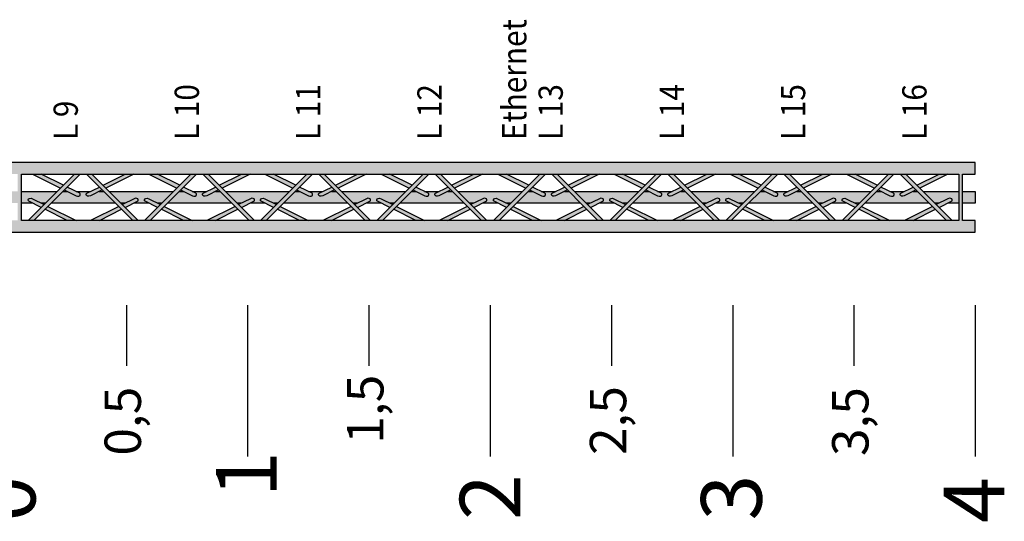
# Model space of a CAD drawing. Units: inches. Extents: x -32 to 9, y -7 to 2226.
# Drawn here: x 0 to 4, y -7 to -5 of the extents above; entities that cross this region are included whole.
import ezdxf

# ---------------------------------------------------------------- set-up
doc = ezdxf.new("R2010")
doc.units = ezdxf.units.IN
doc.header["$MEASUREMENT"] = 0
doc.layers.add('_cotations', color=252, linetype='Continuous')
doc.layers.add('_cotes', color=7, linetype='Continuous')
doc.styles.get("Standard").update_dxf_attribs({"font": 'techb___.ttf', "width": 0.9})

# ---------------------------------------------------------------- blocks, each defined once
blk = doc.blocks.new('all')
h = blk.add_hatch(color=140)
h.dxf.hatch_style = 1
h.paths.add_polyline_path([(-12.0355, 2.9285), (-12.0355, 2.9765), (-12.0875, 2.9765), (-12.0875, 3.1675), (-12.0355, 3.1675), (-12.0355, 3.2155), (-16.0355, 3.2155), (-16.0355, 3.1675), (-15.9835, 3.1675), (-15.9835, 2.9765), (-16.0355, 2.9765), (-16.0355, 2.9285)])
h.paths.add_polyline_path([(-15.9675, 2.9765), (-15.9675, 3.1675), (-12.1035, 3.1675), (-12.1035, 2.9765)], flags=16)
h.paths.add_polyline_path([(-15.7796, 3.1142), (-15.7431, 3.096), (-15.6834, 3.096), (-15.6469, 3.1142), (-15.5807, 3.048), (-15.8458, 3.048)], flags=0)
h.paths.add_polyline_path([(-15.8864, 3.03), (-15.9374, 3.0554), (-15.9398, 3.0578), (-15.9401, 3.0613), (-15.9387, 3.065), (-15.9346, 3.0674), (-15.9288, 3.0678), (-15.923, 3.0661), (-15.8866, 3.048), (-15.8684, 3.048)], flags=0)
h.paths.add_polyline_path([(-15.606, 3.096), (-15.3411, 3.096), (-15.4071, 3.03), (-15.4431, 3.048), (-15.504, 3.048), (-15.54, 3.03)], flags=0)
h.paths.add_polyline_path([(-15.3002, 3.1142), (-15.2637, 3.096), (-15.204, 3.096), (-15.1675, 3.1142), (-15.1013, 3.048), (-15.3664, 3.048)], flags=0)
h.paths.add_polyline_path([(-15.1267, 3.096), (-14.8625, 3.096), (-14.9285, 3.03), (-14.9646, 3.048), (-15.0246, 3.048), (-15.0607, 3.03)], flags=0)
h.paths.add_polyline_path([(-14.8217, 3.1142), (-14.7852, 3.096), (-14.7255, 3.096), (-14.689, 3.1142), (-14.6228, 3.048), (-14.8879, 3.048)], flags=0)
h.paths.add_polyline_path([(-14.6481, 3.096), (-14.3832, 3.096), (-14.4492, 3.03), (-14.4852, 3.048), (-14.5461, 3.048), (-14.5821, 3.03)], flags=0)
h.paths.add_polyline_path([(-14.3423, 3.1142), (-14.3058, 3.096), (-14.2461, 3.096), (-14.2096, 3.1142), (-14.1434, 3.048), (-14.4085, 3.048)], flags=0)
h.paths.add_polyline_path([(-14.1688, 3.096), (-13.9022, 3.096), (-13.9682, 3.03), (-14.0042, 3.048), (-14.0667, 3.048), (-14.1028, 3.03)], flags=0)
h.paths.add_polyline_path([(-13.8613, 3.1142), (-13.8249, 3.096), (-13.7652, 3.096), (-13.7287, 3.1142), (-13.6625, 3.048), (-13.9276, 3.048)], flags=0)
h.paths.add_polyline_path([(-13.6878, 3.096), (-13.4228, 3.096), (-13.4888, 3.03), (-13.5249, 3.048), (-13.5858, 3.048), (-13.6218, 3.03)], flags=0)
h.paths.add_polyline_path([(-13.382, 3.1142), (-13.3455, 3.096), (-13.2858, 3.096), (-13.2493, 3.1142), (-13.1831, 3.048), (-13.4482, 3.048)], flags=0)
h.paths.add_polyline_path([(-13.2084, 3.096), (-12.9443, 3.096), (-13.0103, 3.03), (-13.0463, 3.048), (-13.1064, 3.048), (-13.1424, 3.03)], flags=0)
h.paths.add_polyline_path([(-12.9034, 3.1142), (-12.867, 3.096), (-12.8073, 3.096), (-12.7708, 3.1142), (-12.7046, 3.048), (-12.9697, 3.048)], flags=0)
h.paths.add_polyline_path([(-12.7299, 3.096), (-12.4649, 3.096), (-12.5309, 3.03), (-12.567, 3.048), (-12.6279, 3.048), (-12.6639, 3.03)], flags=0)
h.paths.add_polyline_path([(-12.4241, 3.1142), (-12.3876, 3.096), (-12.3279, 3.096), (-12.2914, 3.1142), (-12.2252, 3.048), (-12.4903, 3.048)], flags=0)
h.paths.add_polyline_path([(-12.2025, 3.048), (-12.1844, 3.048), (-12.148, 3.0661), (-12.1422, 3.0678), (-12.1364, 3.0674), (-12.1323, 3.065), (-12.1309, 3.0613), (-12.1312, 3.0578), (-12.1336, 3.0554), (-12.1845, 3.03)], flags=0)
h = blk.add_hatch(color=140)
h.dxf.hatch_style = 1
h.paths.add_polyline_path([(-12.322, 3.1675), (-12.3447, 3.1675), (-12.1537, 2.9765), (-12.1311, 2.9765)])
h.paths.add_polyline_path([(-12.1336, 3.0554), (-12.1312, 3.0578), (-12.1309, 3.0613), (-12.1323, 3.065), (-12.1364, 3.0674), (-12.1422, 3.0678), (-12.148, 3.0661), (-12.1965, 3.0419), (-12.1845, 3.03)])
h.paths.add_polyline_path([(-12.1488, 3.1675), (-12.1847, 3.1675), (-12.2763, 3.1217), (-12.2644, 3.1098)], flags=17)
h.paths.add_polyline_path([(-12.2795, 3.1022), (-12.2914, 3.1142), (-12.3429, 3.0885), (-12.3454, 3.086), (-12.3455, 3.0827), (-12.3443, 3.0788), (-12.3399, 3.0766), (-12.3344, 3.076), (-12.3284, 3.0779)])
h.paths.add_polyline_path([(-12.1996, 3.0224), (-12.2116, 3.0344), (-12.3277, 2.9765), (-12.2916, 2.9765)], flags=17)
h.paths.add_polyline_path([(-12.4241, 3.1142), (-12.436, 3.1022), (-12.3871, 3.0779), (-12.381, 3.076), (-12.3755, 3.0766), (-12.3712, 3.0788), (-12.37, 3.0827), (-12.3701, 3.086), (-12.3726, 3.0885)])
h.paths.add_polyline_path([(-12.3708, 3.1675), (-12.3935, 3.1675), (-12.5844, 2.9765), (-12.5618, 2.9765)])
h.paths.add_polyline_path([(-12.5308, 3.1675), (-12.5667, 3.1675), (-12.4511, 3.1098), (-12.4392, 3.1217)], flags=17)
h.paths.add_polyline_path([(-12.519, 3.0419), (-12.5675, 3.0661), (-12.5733, 3.0678), (-12.5791, 3.0674), (-12.5832, 3.065), (-12.5846, 3.0613), (-12.5843, 3.0578), (-12.5819, 3.0554), (-12.5309, 3.03)])
h.paths.add_polyline_path([(-12.5039, 3.0344), (-12.5158, 3.0224), (-12.4239, 2.9765), (-12.3878, 2.9765)], flags=17)
h.paths.add_polyline_path([(-12.8014, 3.1675), (-12.8241, 3.1675), (-12.6331, 2.9765), (-12.6104, 2.9765)])
h.paths.add_polyline_path([(-12.613, 3.0554), (-12.6106, 3.0578), (-12.6102, 3.0613), (-12.6116, 3.065), (-12.6158, 3.0674), (-12.6216, 3.0678), (-12.6273, 3.0661), (-12.6759, 3.0419), (-12.6639, 3.03)])
h.paths.add_polyline_path([(-12.679, 3.0224), (-12.691, 3.0344), (-12.8071, 2.9765), (-12.7709, 2.9765)], flags=17)
h.paths.add_polyline_path([(-12.6282, 3.1675), (-12.664, 3.1675), (-12.7557, 3.1217), (-12.7437, 3.1098)], flags=17)
h.paths.add_polyline_path([(-12.7589, 3.1022), (-12.7708, 3.1142), (-12.8222, 3.0885), (-12.8248, 3.086), (-12.8249, 3.0827), (-12.8237, 3.0788), (-12.8193, 3.0766), (-12.8138, 3.076), (-12.8077, 3.0779)])
h.paths.add_polyline_path([(-12.8501, 3.1675), (-12.8728, 3.1675), (-13.0638, 2.9765), (-13.0412, 2.9765)])
h.paths.add_polyline_path([(-12.9034, 3.1142), (-12.9154, 3.1022), (-12.8665, 3.0779), (-12.8604, 3.076), (-12.8549, 3.0766), (-12.8506, 3.0788), (-12.8493, 3.0827), (-12.8494, 3.086), (-12.852, 3.0885)])
h.paths.add_polyline_path([(-13.0102, 3.1675), (-13.0461, 3.1675), (-12.9305, 3.1098), (-12.9186, 3.1217)], flags=17)
h.paths.add_polyline_path([(-12.9984, 3.0419), (-13.0469, 3.0661), (-13.0527, 3.0678), (-13.0584, 3.0674), (-13.0626, 3.065), (-13.064, 3.0613), (-13.0637, 3.0578), (-13.0613, 3.0554), (-13.0103, 3.03)])
h.paths.add_polyline_path([(-12.9832, 3.0344), (-12.9952, 3.0224), (-12.9033, 2.9765), (-12.8671, 2.9765)], flags=17)
h.paths.add_polyline_path([(-13.0915, 3.0554), (-13.0891, 3.0578), (-13.0888, 3.0613), (-13.0902, 3.065), (-13.0943, 3.0674), (-13.1001, 3.0678), (-13.1059, 3.0661), (-13.1544, 3.0419), (-13.1424, 3.03)])
h.paths.add_polyline_path([(-13.1067, 3.1675), (-13.1426, 3.1675), (-13.2342, 3.1217), (-13.2223, 3.1098)], flags=17)
h.paths.add_polyline_path([(-13.2799, 3.1675), (-13.3026, 3.1675), (-13.1116, 2.9765), (-13.089, 2.9765)])
h.paths.add_polyline_path([(-13.2374, 3.1022), (-13.2493, 3.1142), (-13.3008, 3.0885), (-13.3033, 3.086), (-13.3034, 3.0827), (-13.3022, 3.0788), (-13.2978, 3.0766), (-13.2923, 3.076), (-13.2863, 3.0779)])
h.paths.add_polyline_path([(-13.1575, 3.0224), (-13.1695, 3.0344), (-13.2856, 2.9765), (-13.2495, 2.9765)], flags=17)
h.paths.add_polyline_path([(-13.4618, 3.0344), (-13.4737, 3.0224), (-13.3818, 2.9765), (-13.3457, 2.9765)], flags=17)
h.paths.add_polyline_path([(-13.382, 3.1142), (-13.3939, 3.1022), (-13.345, 3.0779), (-13.3389, 3.076), (-13.3335, 3.0766), (-13.3291, 3.0788), (-13.3279, 3.0827), (-13.328, 3.086), (-13.3305, 3.0885)])
h.paths.add_polyline_path([(-13.3287, 3.1675), (-13.3514, 3.1675), (-13.5423, 2.9765), (-13.5197, 2.9765)])
h.paths.add_polyline_path([(-13.4887, 3.1675), (-13.5246, 3.1675), (-13.409, 3.1098), (-13.3971, 3.1217)], flags=17)
h.paths.add_polyline_path([(-13.5254, 3.0661), (-13.5312, 3.0678), (-13.537, 3.0674), (-13.5411, 3.065), (-13.5425, 3.0613), (-13.5422, 3.0578), (-13.5398, 3.0554), (-13.4888, 3.03), (-13.4769, 3.0419)])
h.paths.add_polyline_path([(-13.5709, 3.0554), (-13.5685, 3.0578), (-13.5681, 3.0613), (-13.5695, 3.065), (-13.5737, 3.0674), (-13.5795, 3.0678), (-13.5853, 3.0661), (-13.6338, 3.0419), (-13.6218, 3.03)])
h.paths.add_polyline_path([(-13.7593, 3.1675), (-13.782, 3.1675), (-13.591, 2.9765), (-13.5683, 2.9765)])
h.paths.add_polyline_path([(-13.5861, 3.1675), (-13.622, 3.1675), (-13.7136, 3.1217), (-13.7016, 3.1098)], flags=17)
h.paths.add_polyline_path([(-13.7168, 3.1022), (-13.7287, 3.1142), (-13.7801, 3.0885), (-13.7827, 3.086), (-13.7828, 3.0827), (-13.7816, 3.0788), (-13.7772, 3.0766), (-13.7717, 3.076), (-13.7656, 3.0779)])
h.paths.add_polyline_path([(-13.6369, 3.0224), (-13.6489, 3.0344), (-13.765, 2.9765), (-13.7288, 2.9765)], flags=17)
h.paths.add_polyline_path([(-13.8613, 3.1142), (-13.8733, 3.1022), (-13.8244, 3.0779), (-13.8183, 3.076), (-13.8128, 3.0766), (-13.8085, 3.0788), (-13.8072, 3.0827), (-13.8073, 3.086), (-13.8099, 3.0885)])
h.paths.add_polyline_path([(-13.808, 3.1675), (-13.8307, 3.1675), (-14.0217, 2.9765), (-13.9991, 2.9765)])
h.paths.add_polyline_path([(-13.9681, 3.1675), (-14.004, 3.1675), (-13.8884, 3.1098), (-13.8765, 3.1217)], flags=17)
h.paths.add_polyline_path([(-13.9563, 3.0419), (-14.0048, 3.0661), (-14.0106, 3.0678), (-14.0163, 3.0674), (-14.0205, 3.065), (-14.0219, 3.0613), (-14.0216, 3.0578), (-14.0192, 3.0554), (-13.9682, 3.03)])
h.paths.add_polyline_path([(-13.9411, 3.0344), (-13.9531, 3.0224), (-13.8612, 2.9765), (-13.825, 2.9765)], flags=17)
h.paths.add_polyline_path([(-14.0518, 3.0554), (-14.0494, 3.0578), (-14.0491, 3.0613), (-14.0505, 3.065), (-14.0546, 3.0674), (-14.0604, 3.0678), (-14.0662, 3.0661), (-14.1147, 3.0419), (-14.1028, 3.03)])
h.paths.add_polyline_path([(-14.067, 3.1675), (-14.1029, 3.1675), (-14.1945, 3.1217), (-14.1826, 3.1098)], flags=17)
h.paths.add_polyline_path([(-14.2402, 3.1675), (-14.2629, 3.1675), (-14.0719, 2.9765), (-14.0493, 2.9765)])
h.paths.add_polyline_path([(-14.1977, 3.1022), (-14.2096, 3.1142), (-14.2611, 3.0885), (-14.2636, 3.086), (-14.2637, 3.0827), (-14.2625, 3.0788), (-14.2582, 3.0766), (-14.2527, 3.076), (-14.2466, 3.0779)])
h.paths.add_polyline_path([(-14.1179, 3.0224), (-14.1298, 3.0344), (-14.2459, 2.9765), (-14.2098, 2.9765)], flags=17)
h.paths.add_polyline_path([(-14.4221, 3.0344), (-14.4341, 3.0224), (-14.3421, 2.9765), (-14.306, 2.9765)], flags=17)
h.paths.add_polyline_path([(-14.3423, 3.1142), (-14.3542, 3.1022), (-14.3053, 3.0779), (-14.2993, 3.076), (-14.2938, 3.0766), (-14.2894, 3.0788), (-14.2882, 3.0827), (-14.2883, 3.086), (-14.2908, 3.0885)])
h.paths.add_polyline_path([(-14.289, 3.1675), (-14.3117, 3.1675), (-14.5026, 2.9765), (-14.48, 2.9765)])
h.paths.add_polyline_path([(-14.449, 3.1675), (-14.4849, 3.1675), (-14.3693, 3.1098), (-14.3574, 3.1217)], flags=17)
h.paths.add_polyline_path([(-14.4857, 3.0661), (-14.4915, 3.0678), (-14.4973, 3.0674), (-14.5014, 3.065), (-14.5028, 3.0613), (-14.5025, 3.0578), (-14.5001, 3.0554), (-14.4492, 3.03), (-14.4372, 3.0419)])
h.paths.add_polyline_path([(-14.5312, 3.0554), (-14.5288, 3.0578), (-14.5285, 3.0613), (-14.5299, 3.065), (-14.534, 3.0674), (-14.5398, 3.0678), (-14.5456, 3.0661), (-14.5941, 3.0419), (-14.5821, 3.03)])
h.paths.add_polyline_path([(-14.5464, 3.1675), (-14.5823, 3.1675), (-14.6739, 3.1217), (-14.662, 3.1098)], flags=17)
h.paths.add_polyline_path([(-14.7196, 3.1675), (-14.7423, 3.1675), (-14.5513, 2.9765), (-14.5287, 2.9765)])
h.paths.add_polyline_path([(-14.6771, 3.1022), (-14.689, 3.1142), (-14.7405, 3.0885), (-14.743, 3.086), (-14.7431, 3.0827), (-14.7419, 3.0788), (-14.7375, 3.0766), (-14.732, 3.076), (-14.726, 3.0779)])
h.paths.add_polyline_path([(-14.5972, 3.0224), (-14.6092, 3.0344), (-14.7253, 2.9765), (-14.6892, 2.9765)], flags=17)
h.paths.add_polyline_path([(-14.7684, 3.1675), (-14.7911, 3.1675), (-14.982, 2.9765), (-14.9594, 2.9765)])
h.paths.add_polyline_path([(-14.8217, 3.1142), (-14.8336, 3.1022), (-14.7847, 3.0779), (-14.7786, 3.076), (-14.7731, 3.0766), (-14.7688, 3.0788), (-14.7676, 3.0827), (-14.7677, 3.086), (-14.7702, 3.0885)])
h.paths.add_polyline_path([(-14.9284, 3.1675), (-14.9643, 3.1675), (-14.8487, 3.1098), (-14.8368, 3.1217)], flags=17)
h.paths.add_polyline_path([(-14.9166, 3.0419), (-14.9651, 3.0661), (-14.9709, 3.0678), (-14.9767, 3.0674), (-14.9808, 3.065), (-14.9822, 3.0613), (-14.9819, 3.0578), (-14.9795, 3.0554), (-14.9285, 3.03)])
h.paths.add_polyline_path([(-14.9015, 3.0344), (-14.9134, 3.0224), (-14.8215, 2.9765), (-14.7854, 2.9765)], flags=17)
h.paths.add_polyline_path([(-15.0097, 3.0554), (-15.0073, 3.0578), (-15.007, 3.0613), (-15.0084, 3.065), (-15.0125, 3.0674), (-15.0183, 3.0678), (-15.0241, 3.0661), (-15.0726, 3.0419), (-15.0607, 3.03)])
h.paths.add_polyline_path([(-15.0249, 3.1675), (-15.0608, 3.1675), (-15.1524, 3.1217), (-15.1405, 3.1098)], flags=17)
h.paths.add_polyline_path([(-15.1981, 3.1675), (-15.2208, 3.1675), (-15.0298, 2.9765), (-15.0072, 2.9765)])
h.paths.add_polyline_path([(-15.1556, 3.1022), (-15.1675, 3.1142), (-15.219, 3.0885), (-15.2215, 3.086), (-15.2216, 3.0827), (-15.2204, 3.0788), (-15.2161, 3.0766), (-15.2106, 3.076), (-15.2045, 3.0779)])
h.paths.add_polyline_path([(-15.0758, 3.0224), (-15.0877, 3.0344), (-15.2038, 2.9765), (-15.1677, 2.9765)], flags=17)
h.paths.add_polyline_path([(-15.3002, 3.1142), (-15.3121, 3.1022), (-15.2632, 3.0779), (-15.2572, 3.076), (-15.2517, 3.0766), (-15.2473, 3.0788), (-15.2461, 3.0827), (-15.2462, 3.086), (-15.2487, 3.0885)])
h.paths.add_polyline_path([(-15.2469, 3.1675), (-15.2696, 3.1675), (-15.4605, 2.9765), (-15.4379, 2.9765)])
h.paths.add_polyline_path([(-15.4069, 3.1675), (-15.4428, 3.1675), (-15.3272, 3.1098), (-15.3153, 3.1217)], flags=17)
h.paths.add_polyline_path([(-15.4436, 3.0661), (-15.4494, 3.0678), (-15.4552, 3.0674), (-15.4593, 3.065), (-15.4607, 3.0613), (-15.4604, 3.0578), (-15.458, 3.0554), (-15.4071, 3.03), (-15.3951, 3.0419)])
h.paths.add_polyline_path([(-15.38, 3.0344), (-15.392, 3.0224), (-15.3, 2.9765), (-15.2639, 2.9765)], flags=17)
h.paths.add_polyline_path([(-15.4867, 3.0578), (-15.4864, 3.0613), (-15.4878, 3.065), (-15.4919, 3.0674), (-15.4977, 3.0678), (-15.5035, 3.0661), (-15.552, 3.0419), (-15.54, 3.03), (-15.4891, 3.0554)])
h.paths.add_polyline_path([(-15.5043, 3.1675), (-15.5402, 3.1675), (-15.6318, 3.1217), (-15.6199, 3.1098)], flags=17)
h.paths.add_polyline_path([(-15.6775, 3.1675), (-15.7002, 3.1675), (-15.5092, 2.9765), (-15.4866, 2.9765)])
h.paths.add_polyline_path([(-15.635, 3.1022), (-15.6469, 3.1142), (-15.6984, 3.0885), (-15.7009, 3.086), (-15.701, 3.0827), (-15.6998, 3.0788), (-15.6954, 3.0766), (-15.6899, 3.076), (-15.6839, 3.0779)])
h.paths.add_polyline_path([(-15.5551, 3.0224), (-15.5671, 3.0344), (-15.6832, 2.9765), (-15.6471, 2.9765)], flags=17)
h.paths.add_polyline_path([(-15.7796, 3.1142), (-15.7915, 3.1022), (-15.7426, 3.0779), (-15.7365, 3.076), (-15.731, 3.0766), (-15.7267, 3.0788), (-15.7255, 3.0827), (-15.7256, 3.086), (-15.7281, 3.0885)])
h.paths.add_polyline_path([(-15.7263, 3.1675), (-15.749, 3.1675), (-15.9399, 2.9765), (-15.9173, 2.9765)])
h.paths.add_polyline_path([(-15.8863, 3.1675), (-15.9222, 3.1675), (-15.8066, 3.1098), (-15.7947, 3.1217)], flags=17)
h.paths.add_polyline_path([(-15.8594, 3.0344), (-15.8713, 3.0224), (-15.7794, 2.9765), (-15.7433, 2.9765)], flags=17)
h.paths.add_polyline_path([(-15.923, 3.0661), (-15.9288, 3.0678), (-15.9346, 3.0674), (-15.9387, 3.065), (-15.9401, 3.0613), (-15.9398, 3.0578), (-15.9374, 3.0554), (-15.8864, 3.03), (-15.8745, 3.0419)])
h = blk.add_hatch(color=140)
h.dxf.hatch_style = 1
h.paths.add_polyline_path([(-15.9835, 3.096), (-16.0355, 3.096), (-16.0355, 3.048), (-15.9835, 3.048)])
h.paths.add_polyline_path([(-15.8866, 3.048), (-15.8684, 3.048), (-15.8204, 3.096), (-15.9675, 3.096), (-15.9675, 3.048), (-15.9225, 3.048), (-15.9374, 3.0554), (-15.9398, 3.0578), (-15.9401, 3.0613), (-15.9387, 3.065), (-15.9346, 3.0674), (-15.9288, 3.0678), (-15.923, 3.0661)])
h.paths.add_polyline_path([(-15.5807, 3.048), (-15.6287, 3.096), (-15.6475, 3.096), (-15.6839, 3.0779), (-15.6899, 3.076), (-15.6954, 3.0766), (-15.6998, 3.0788), (-15.701, 3.0827), (-15.7009, 3.086), (-15.6984, 3.0885), (-15.6834, 3.096), (-15.7431, 3.096), (-15.7281, 3.0885), (-15.7256, 3.086), (-15.7255, 3.0827), (-15.7267, 3.0788), (-15.731, 3.0766), (-15.7365, 3.076), (-15.7426, 3.0779), (-15.7789, 3.096), (-15.7978, 3.096), (-15.8458, 3.048)])
h.paths.add_polyline_path([(-15.558, 3.048), (-15.5399, 3.048), (-15.5035, 3.0661), (-15.4977, 3.0678), (-15.4919, 3.0674), (-15.4878, 3.065), (-15.4864, 3.0613), (-15.4867, 3.0578), (-15.4891, 3.0554), (-15.504, 3.048), (-15.4431, 3.048), (-15.458, 3.0554), (-15.4604, 3.0578), (-15.4607, 3.0613), (-15.4593, 3.065), (-15.4552, 3.0674), (-15.4494, 3.0678), (-15.4436, 3.0661), (-15.4072, 3.048), (-15.3891, 3.048), (-15.3411, 3.096), (-15.606, 3.096)])
h.paths.add_polyline_path([(-15.2204, 3.0788), (-15.2216, 3.0827), (-15.2215, 3.086), (-15.219, 3.0885), (-15.204, 3.096), (-15.2637, 3.096), (-15.2487, 3.0885), (-15.2462, 3.086), (-15.2461, 3.0827), (-15.2473, 3.0788), (-15.2517, 3.0766), (-15.2572, 3.076), (-15.2632, 3.0779), (-15.2996, 3.096), (-15.3184, 3.096), (-15.3664, 3.048), (-15.1013, 3.048), (-15.1493, 3.096), (-15.1682, 3.096), (-15.2045, 3.0779), (-15.2106, 3.076), (-15.2161, 3.0766)])
h.paths.add_polyline_path([(-15.0241, 3.0661), (-15.0183, 3.0678), (-15.0125, 3.0674), (-15.0084, 3.065), (-15.007, 3.0613), (-15.0073, 3.0578), (-15.0097, 3.0554), (-15.0246, 3.048), (-14.9646, 3.048), (-14.9795, 3.0554), (-14.9819, 3.0578), (-14.9822, 3.0613), (-14.9808, 3.065), (-14.9767, 3.0674), (-14.9709, 3.0678), (-14.9651, 3.0661), (-14.9287, 3.048), (-14.9105, 3.048), (-14.8625, 3.096), (-15.1267, 3.096), (-15.0787, 3.048), (-15.0605, 3.048)])
h.paths.add_polyline_path([(-14.6708, 3.096), (-14.6896, 3.096), (-14.726, 3.0779), (-14.732, 3.076), (-14.7375, 3.0766), (-14.7419, 3.0788), (-14.7431, 3.0827), (-14.743, 3.086), (-14.7405, 3.0885), (-14.7255, 3.096), (-14.7852, 3.096), (-14.7702, 3.0885), (-14.7677, 3.086), (-14.7676, 3.0827), (-14.7688, 3.0788), (-14.7731, 3.0766), (-14.7786, 3.076), (-14.7847, 3.0779), (-14.821, 3.096), (-14.8399, 3.096), (-14.8879, 3.048), (-14.6228, 3.048)])
h.paths.add_polyline_path([(-14.5456, 3.0661), (-14.5398, 3.0678), (-14.534, 3.0674), (-14.5299, 3.065), (-14.5285, 3.0613), (-14.5288, 3.0578), (-14.5312, 3.0554), (-14.5461, 3.048), (-14.4852, 3.048), (-14.5001, 3.0554), (-14.5025, 3.0578), (-14.5028, 3.0613), (-14.5014, 3.065), (-14.4973, 3.0674), (-14.4915, 3.0678), (-14.4857, 3.0661), (-14.4493, 3.048), (-14.4312, 3.048), (-14.3832, 3.096), (-14.6481, 3.096), (-14.6001, 3.048), (-14.582, 3.048)])
h.paths.add_polyline_path([(-14.2993, 3.076), (-14.3053, 3.0779), (-14.3417, 3.096), (-14.3605, 3.096), (-14.4085, 3.048), (-14.1434, 3.048), (-14.1914, 3.096), (-14.2103, 3.096), (-14.2466, 3.0779), (-14.2527, 3.076), (-14.2582, 3.0766), (-14.2625, 3.0788), (-14.2637, 3.0827), (-14.2636, 3.086), (-14.2611, 3.0885), (-14.2461, 3.096), (-14.3058, 3.096), (-14.2908, 3.0885), (-14.2883, 3.086), (-14.2882, 3.0827), (-14.2894, 3.0788), (-14.2938, 3.0766)])
h.paths.add_polyline_path([(-14.1688, 3.096), (-14.1208, 3.048), (-14.1026, 3.048), (-14.0662, 3.0661), (-14.0604, 3.0678), (-14.0546, 3.0674), (-14.0505, 3.065), (-14.0491, 3.0613), (-14.0494, 3.0578), (-14.0518, 3.0554), (-14.0667, 3.048), (-14.0042, 3.048), (-14.0192, 3.0554), (-14.0216, 3.0578), (-14.0219, 3.0613), (-14.0205, 3.065), (-14.0163, 3.0674), (-14.0106, 3.0678), (-14.0048, 3.0661), (-13.9684, 3.048), (-13.9502, 3.048), (-13.9022, 3.096)])
h.paths.add_polyline_path([(-13.6625, 3.048), (-13.7105, 3.096), (-13.7293, 3.096), (-13.7656, 3.0779), (-13.7717, 3.076), (-13.7772, 3.0766), (-13.7816, 3.0788), (-13.7828, 3.0827), (-13.7827, 3.086), (-13.7801, 3.0885), (-13.7652, 3.096), (-13.8249, 3.096), (-13.8099, 3.0885), (-13.8073, 3.086), (-13.8072, 3.0827), (-13.8085, 3.0788), (-13.8128, 3.0766), (-13.8183, 3.076), (-13.8244, 3.0779), (-13.8607, 3.096), (-13.8796, 3.096), (-13.9276, 3.048)])
h.paths.add_polyline_path([(-13.5312, 3.0678), (-13.5254, 3.0661), (-13.489, 3.048), (-13.4708, 3.048), (-13.4228, 3.096), (-13.6878, 3.096), (-13.6398, 3.048), (-13.6216, 3.048), (-13.5853, 3.0661), (-13.5795, 3.0678), (-13.5737, 3.0674), (-13.5695, 3.065), (-13.5681, 3.0613), (-13.5685, 3.0578), (-13.5709, 3.0554), (-13.5858, 3.048), (-13.5249, 3.048), (-13.5398, 3.0554), (-13.5422, 3.0578), (-13.5425, 3.0613), (-13.5411, 3.065), (-13.537, 3.0674)])
h.paths.add_polyline_path([(-13.3291, 3.0788), (-13.3335, 3.0766), (-13.3389, 3.076), (-13.345, 3.0779), (-13.3813, 3.096), (-13.4002, 3.096), (-13.4482, 3.048), (-13.1831, 3.048), (-13.2311, 3.096), (-13.2499, 3.096), (-13.2863, 3.0779), (-13.2923, 3.076), (-13.2978, 3.0766), (-13.3022, 3.0788), (-13.3034, 3.0827), (-13.3033, 3.086), (-13.3008, 3.0885), (-13.2858, 3.096), (-13.3455, 3.096), (-13.3305, 3.0885), (-13.328, 3.086), (-13.3279, 3.0827)])
h.paths.add_polyline_path([(-13.2084, 3.096), (-13.1604, 3.048), (-13.1423, 3.048), (-13.1059, 3.0661), (-13.1001, 3.0678), (-13.0943, 3.0674), (-13.0902, 3.065), (-13.0888, 3.0613), (-13.0891, 3.0578), (-13.0915, 3.0554), (-13.1064, 3.048), (-13.0463, 3.048), (-13.0613, 3.0554), (-13.0637, 3.0578), (-13.064, 3.0613), (-13.0626, 3.065), (-13.0584, 3.0674), (-13.0527, 3.0678), (-13.0469, 3.0661), (-13.0105, 3.048), (-12.9923, 3.048), (-12.9443, 3.096)])
h.paths.add_polyline_path([(-12.7046, 3.048), (-12.7526, 3.096), (-12.7714, 3.096), (-12.8077, 3.0779), (-12.8138, 3.076), (-12.8193, 3.0766), (-12.8237, 3.0788), (-12.8249, 3.0827), (-12.8248, 3.086), (-12.8222, 3.0885), (-12.8073, 3.096), (-12.867, 3.096), (-12.852, 3.0885), (-12.8494, 3.086), (-12.8493, 3.0827), (-12.8506, 3.0788), (-12.8549, 3.0766), (-12.8604, 3.076), (-12.8665, 3.0779), (-12.9028, 3.096), (-12.9216, 3.096), (-12.9697, 3.048)])
h.paths.add_polyline_path([(-12.5791, 3.0674), (-12.5733, 3.0678), (-12.5675, 3.0661), (-12.5311, 3.048), (-12.5129, 3.048), (-12.4649, 3.096), (-12.7299, 3.096), (-12.6819, 3.048), (-12.6637, 3.048), (-12.6273, 3.0661), (-12.6216, 3.0678), (-12.6158, 3.0674), (-12.6116, 3.065), (-12.6102, 3.0613), (-12.6106, 3.0578), (-12.613, 3.0554), (-12.6279, 3.048), (-12.567, 3.048), (-12.5819, 3.0554), (-12.5843, 3.0578), (-12.5846, 3.0613), (-12.5832, 3.065)])
h.paths.add_polyline_path([(-12.2252, 3.048), (-12.2732, 3.096), (-12.292, 3.096), (-12.3284, 3.0779), (-12.3344, 3.076), (-12.3399, 3.0766), (-12.3443, 3.0788), (-12.3455, 3.0827), (-12.3454, 3.086), (-12.3429, 3.0885), (-12.3279, 3.096), (-12.3876, 3.096), (-12.3726, 3.0885), (-12.3701, 3.086), (-12.37, 3.0827), (-12.3712, 3.0788), (-12.3755, 3.0766), (-12.381, 3.076), (-12.3871, 3.0779), (-12.4234, 3.096), (-12.4423, 3.096), (-12.4903, 3.048)])
h.paths.add_polyline_path([(-12.2505, 3.096), (-12.2025, 3.048), (-12.1844, 3.048), (-12.148, 3.0661), (-12.1422, 3.0678), (-12.1364, 3.0674), (-12.1323, 3.065), (-12.1309, 3.0613), (-12.1312, 3.0578), (-12.1336, 3.0554), (-12.1485, 3.048), (-12.1035, 3.048), (-12.1035, 3.096)])
h.paths.add_polyline_path([(-12.0875, 3.048), (-12.0355, 3.048), (-12.0355, 3.096), (-12.0875, 3.096)])
for p, q in [((-12.0355, 3.2155), (-16.0355, 3.2155)), ((-12.0355, 3.1675), (-12.0355, 3.2155)), ((-15.9675, 3.1675), (-12.1035, 3.1675)), ((-15.9675, 2.9765), (-15.9675, 3.1675)), ((-15.9399, 2.9765), (-15.749, 3.1675)), ((-15.9222, 3.1675), (-15.8066, 3.1098)), ((-15.7263, 3.1675), (-15.9173, 2.9765)), ((-15.7947, 3.1217), (-15.8863, 3.1675)), ((-15.7002, 3.1675), (-15.5092, 2.9765)), ((-15.4866, 2.9765), (-15.6775, 3.1675)), ((-15.6318, 3.1217), (-15.5402, 3.1675)), ((-15.5043, 3.1675), (-15.6199, 3.1098)), ((-15.4605, 2.9765), (-15.2696, 3.1675)), ((-15.4428, 3.1675), (-15.3272, 3.1098)), ((-15.2469, 3.1675), (-15.4379, 2.9765)), ((-15.3153, 3.1217), (-15.4069, 3.1675)), ((-15.2208, 3.1675), (-15.0298, 2.9765)), ((-15.0072, 2.9765), (-15.1981, 3.1675)), ((-15.1524, 3.1217), (-15.0608, 3.1675)), ((-15.0249, 3.1675), (-15.1405, 3.1098)), ((-14.982, 2.9765), (-14.7911, 3.1675)), ((-14.9643, 3.1675), (-14.8487, 3.1098)), ((-14.7684, 3.1675), (-14.9594, 2.9765)), ((-14.8368, 3.1217), (-14.9284, 3.1675)), ((-14.7423, 3.1675), (-14.5513, 2.9765)), ((-14.5287, 2.9765), (-14.7196, 3.1675)), ((-14.6739, 3.1217), (-14.5823, 3.1675)), ((-14.5464, 3.1675), (-14.662, 3.1098)), ((-14.5026, 2.9765), (-14.3117, 3.1675)), ((-14.4849, 3.1675), (-14.3693, 3.1098)), ((-14.289, 3.1675), (-14.48, 2.9765)), ((-14.3574, 3.1217), (-14.449, 3.1675)), ((-14.2629, 3.1675), (-14.0719, 2.9765)), ((-14.0493, 2.9765), (-14.2402, 3.1675)), ((-14.1945, 3.1217), (-14.1029, 3.1675)), ((-14.067, 3.1675), (-14.1826, 3.1098)), ((-14.0217, 2.9765), (-13.8307, 3.1675)), ((-14.004, 3.1675), (-13.8884, 3.1098)), ((-13.808, 3.1675), (-13.9991, 2.9765)), ((-13.8765, 3.1217), (-13.9681, 3.1675)), ((-13.782, 3.1675), (-13.591, 2.9765)), ((-13.5683, 2.9765), (-13.7593, 3.1675)), ((-13.7136, 3.1217), (-13.622, 3.1675)), ((-13.5861, 3.1675), (-13.7016, 3.1098)), ((-13.5423, 2.9765), (-13.3514, 3.1675)), ((-13.5246, 3.1675), (-13.409, 3.1098)), ((-13.3287, 3.1675), (-13.5197, 2.9765)), ((-13.3971, 3.1217), (-13.4887, 3.1675)), ((-13.3026, 3.1675), (-13.1116, 2.9765)), ((-13.089, 2.9765), (-13.2799, 3.1675)), ((-13.2342, 3.1217), (-13.1426, 3.1675)), ((-13.1067, 3.1675), (-13.2223, 3.1098)), ((-13.0638, 2.9765), (-12.8728, 3.1675)), ((-13.0461, 3.1675), (-12.9305, 3.1098)), ((-12.8501, 3.1675), (-13.0412, 2.9765)), ((-12.9186, 3.1217), (-13.0102, 3.1675)), ((-12.8241, 3.1675), (-12.6331, 2.9765)), ((-12.6104, 2.9765), (-12.8014, 3.1675)), ((-12.7557, 3.1217), (-12.664, 3.1675)), ((-12.6282, 3.1675), (-12.7437, 3.1098)), ((-12.5844, 2.9765), (-12.3935, 3.1675)), ((-12.5667, 3.1675), (-12.4511, 3.1098)), ((-12.3708, 3.1675), (-12.5618, 2.9765)), ((-12.4392, 3.1217), (-12.5308, 3.1675)), ((-12.3447, 3.1675), (-12.1537, 2.9765)), ((-12.1311, 2.9765), (-12.322, 3.1675)), ((-12.2763, 3.1217), (-12.1847, 3.1675)), ((-12.1488, 3.1675), (-12.2644, 3.1098)), ((-12.1035, 3.1675), (-12.1035, 2.9765)), ((-12.0875, 2.9765), (-12.0875, 3.1675)), ((-12.0875, 3.1675), (-12.0355, 3.1675)), ((-15.9675, 3.096), (-15.8204, 3.096)), ((-15.7978, 3.096), (-15.7789, 3.096)), ((-15.7915, 3.1022), (-15.7426, 3.0779)), ((-15.7281, 3.0885), (-15.7796, 3.1142)), ((-15.7431, 3.096), (-15.6834, 3.096)), ((-15.7256, 3.086), (-15.7281, 3.0885)), ((-15.7255, 3.0827), (-15.7256, 3.086)), ((-15.701, 3.0827), (-15.7009, 3.086)), ((-15.7009, 3.086), (-15.6984, 3.0885)), ((-15.6984, 3.0885), (-15.6469, 3.1142)), ((-15.635, 3.1022), (-15.6839, 3.0779)), ((-15.6475, 3.096), (-15.6287, 3.096)), ((-15.606, 3.096), (-15.3411, 3.096)), ((-15.3184, 3.096), (-15.2996, 3.096)), ((-15.3121, 3.1022), (-15.2632, 3.0779)), ((-15.2487, 3.0885), (-15.3002, 3.1142)), ((-15.2637, 3.096), (-15.204, 3.096)), ((-15.2462, 3.086), (-15.2487, 3.0885)), ((-15.2461, 3.0827), (-15.2462, 3.086)), ((-15.2216, 3.0827), (-15.2215, 3.086)), ((-15.2215, 3.086), (-15.219, 3.0885)), ((-15.219, 3.0885), (-15.1675, 3.1142)), ((-15.1556, 3.1022), (-15.2045, 3.0779)), ((-15.1682, 3.096), (-15.1493, 3.096)), ((-15.1267, 3.096), (-14.8625, 3.096)), ((-14.8399, 3.096), (-14.821, 3.096)), ((-14.8336, 3.1022), (-14.7847, 3.0779)), ((-14.7702, 3.0885), (-14.8217, 3.1142)), ((-14.7852, 3.096), (-14.7255, 3.096)), ((-14.7677, 3.086), (-14.7702, 3.0885)), ((-14.7676, 3.0827), (-14.7677, 3.086)), ((-14.7431, 3.0827), (-14.743, 3.086)), ((-14.743, 3.086), (-14.7405, 3.0885)), ((-14.7405, 3.0885), (-14.689, 3.1142)), ((-14.6771, 3.1022), (-14.726, 3.0779)), ((-14.6896, 3.096), (-14.6708, 3.096)), ((-14.6481, 3.096), (-14.3832, 3.096)), ((-14.3605, 3.096), (-14.3417, 3.096)), ((-14.3542, 3.1022), (-14.3053, 3.0779)), ((-14.2908, 3.0885), (-14.3423, 3.1142)), ((-14.3058, 3.096), (-14.2461, 3.096)), ((-14.2883, 3.086), (-14.2908, 3.0885)), ((-14.2882, 3.0827), (-14.2883, 3.086)), ((-14.2637, 3.0827), (-14.2636, 3.086)), ((-14.2636, 3.086), (-14.2611, 3.0885)), ((-14.2611, 3.0885), (-14.2096, 3.1142)), ((-14.1977, 3.1022), (-14.2466, 3.0779)), ((-14.2103, 3.096), (-14.1914, 3.096)), ((-14.1688, 3.096), (-13.9022, 3.096)), ((-13.8796, 3.096), (-13.8607, 3.096)), ((-13.8733, 3.1022), (-13.8244, 3.0779)), ((-13.8099, 3.0885), (-13.8613, 3.1142)), ((-13.8249, 3.096), (-13.7652, 3.096)), ((-13.8073, 3.086), (-13.8099, 3.0885)), ((-13.8072, 3.0827), (-13.8073, 3.086)), ((-13.7828, 3.0827), (-13.7827, 3.086)), ((-13.7827, 3.086), (-13.7801, 3.0885)), ((-13.7801, 3.0885), (-13.7287, 3.1142)), ((-13.7168, 3.1022), (-13.7656, 3.0779)), ((-13.7293, 3.096), (-13.7105, 3.096)), ((-13.6878, 3.096), (-13.4228, 3.096)), ((-13.4002, 3.096), (-13.3813, 3.096)), ((-13.3939, 3.1022), (-13.345, 3.0779)), ((-13.3305, 3.0885), (-13.382, 3.1142)), ((-13.3455, 3.096), (-13.2858, 3.096)), ((-13.328, 3.086), (-13.3305, 3.0885)), ((-13.3279, 3.0827), (-13.328, 3.086)), ((-13.3034, 3.0827), (-13.3033, 3.086)), ((-13.3033, 3.086), (-13.3008, 3.0885)), ((-13.3008, 3.0885), (-13.2493, 3.1142)), ((-13.2374, 3.1022), (-13.2863, 3.0779)), ((-13.2499, 3.096), (-13.2311, 3.096)), ((-13.2084, 3.096), (-12.9443, 3.096)), ((-12.9216, 3.096), (-12.9028, 3.096)), ((-12.9154, 3.1022), (-12.8665, 3.0779)), ((-12.852, 3.0885), (-12.9034, 3.1142)), ((-12.867, 3.096), (-12.8073, 3.096)), ((-12.8494, 3.086), (-12.852, 3.0885)), ((-12.8493, 3.0827), (-12.8494, 3.086)), ((-12.8249, 3.0827), (-12.8248, 3.086)), ((-12.8248, 3.086), (-12.8222, 3.0885)), ((-12.8222, 3.0885), (-12.7708, 3.1142)), ((-12.7589, 3.1022), (-12.8077, 3.0779)), ((-12.7714, 3.096), (-12.7526, 3.096)), ((-12.7299, 3.096), (-12.4649, 3.096)), ((-12.4423, 3.096), (-12.4234, 3.096)), ((-12.436, 3.1022), (-12.3871, 3.0779)), ((-12.3726, 3.0885), (-12.4241, 3.1142)), ((-12.3876, 3.096), (-12.3279, 3.096)), ((-12.3701, 3.086), (-12.3726, 3.0885)), ((-12.37, 3.0827), (-12.3701, 3.086)), ((-12.3455, 3.0827), (-12.3454, 3.086)), ((-12.3454, 3.086), (-12.3429, 3.0885)), ((-12.3429, 3.0885), (-12.2914, 3.1142)), ((-12.2795, 3.1022), (-12.3284, 3.0779)), ((-12.292, 3.096), (-12.2732, 3.096)), ((-12.2505, 3.096), (-12.1035, 3.096)), ((-12.0875, 3.096), (-12.0355, 3.096)), ((-12.0355, 3.096), (-12.0355, 3.048)), ((-15.9225, 3.048), (-15.9675, 3.048)), ((-15.9401, 3.0613), (-15.9387, 3.065)), ((-15.9398, 3.0578), (-15.9401, 3.0613)), ((-15.9374, 3.0554), (-15.9398, 3.0578)), ((-15.9387, 3.065), (-15.9346, 3.0674)), ((-15.8864, 3.03), (-15.9374, 3.0554)), ((-15.9346, 3.0674), (-15.9288, 3.0678)), ((-15.9288, 3.0678), (-15.923, 3.0661)), ((-15.923, 3.0661), (-15.8745, 3.0419)), ((-15.8684, 3.048), (-15.8866, 3.048)), ((-15.5807, 3.048), (-15.8458, 3.048)), ((-15.7426, 3.0779), (-15.7365, 3.076)), ((-15.7365, 3.076), (-15.731, 3.0766)), ((-15.731, 3.0766), (-15.7267, 3.0788)), ((-15.7267, 3.0788), (-15.7255, 3.0827)), ((-15.6998, 3.0788), (-15.701, 3.0827)), ((-15.6954, 3.0766), (-15.6998, 3.0788)), ((-15.6899, 3.076), (-15.6954, 3.0766)), ((-15.6839, 3.0779), (-15.6899, 3.076)), ((-15.5399, 3.048), (-15.558, 3.048)), ((-15.5035, 3.0661), (-15.552, 3.0419)), ((-15.54, 3.03), (-15.4891, 3.0554)), ((-15.4431, 3.048), (-15.504, 3.048)), ((-15.4977, 3.0678), (-15.5035, 3.0661)), ((-15.4919, 3.0674), (-15.4977, 3.0678)), ((-15.4878, 3.065), (-15.4919, 3.0674)), ((-15.4891, 3.0554), (-15.4867, 3.0578)), ((-15.4864, 3.0613), (-15.4878, 3.065)), ((-15.4867, 3.0578), (-15.4864, 3.0613)), ((-15.4607, 3.0613), (-15.4593, 3.065)), ((-15.4604, 3.0578), (-15.4607, 3.0613)), ((-15.458, 3.0554), (-15.4604, 3.0578)), ((-15.4593, 3.065), (-15.4552, 3.0674)), ((-15.4071, 3.03), (-15.458, 3.0554)), ((-15.4552, 3.0674), (-15.4494, 3.0678)), ((-15.4494, 3.0678), (-15.4436, 3.0661)), ((-15.4436, 3.0661), (-15.3951, 3.0419)), ((-15.3891, 3.048), (-15.4072, 3.048)), ((-15.1013, 3.048), (-15.3664, 3.048)), ((-15.2632, 3.0779), (-15.2572, 3.076)), ((-15.2572, 3.076), (-15.2517, 3.0766)), ((-15.2517, 3.0766), (-15.2473, 3.0788)), ((-15.2473, 3.0788), (-15.2461, 3.0827)), ((-15.2204, 3.0788), (-15.2216, 3.0827)), ((-15.2161, 3.0766), (-15.2204, 3.0788)), ((-15.2106, 3.076), (-15.2161, 3.0766)), ((-15.2045, 3.0779), (-15.2106, 3.076)), ((-15.0605, 3.048), (-15.0787, 3.048)), ((-15.0241, 3.0661), (-15.0726, 3.0419)), ((-15.0607, 3.03), (-15.0097, 3.0554)), ((-14.9646, 3.048), (-15.0246, 3.048)), ((-15.0183, 3.0678), (-15.0241, 3.0661)), ((-15.0125, 3.0674), (-15.0183, 3.0678)), ((-15.0084, 3.065), (-15.0125, 3.0674)), ((-15.0097, 3.0554), (-15.0073, 3.0578)), ((-15.007, 3.0613), (-15.0084, 3.065)), ((-15.0073, 3.0578), (-15.007, 3.0613)), ((-14.9822, 3.0613), (-14.9808, 3.065)), ((-14.9819, 3.0578), (-14.9822, 3.0613)), ((-14.9795, 3.0554), (-14.9819, 3.0578)), ((-14.9808, 3.065), (-14.9767, 3.0674)), ((-14.9285, 3.03), (-14.9795, 3.0554)), ((-14.9767, 3.0674), (-14.9709, 3.0678)), ((-14.9709, 3.0678), (-14.9651, 3.0661)), ((-14.9651, 3.0661), (-14.9166, 3.0419)), ((-14.9105, 3.048), (-14.9287, 3.048)), ((-14.6228, 3.048), (-14.8879, 3.048)), ((-14.7847, 3.0779), (-14.7786, 3.076)), ((-14.7786, 3.076), (-14.7731, 3.0766)), ((-14.7731, 3.0766), (-14.7688, 3.0788)), ((-14.7688, 3.0788), (-14.7676, 3.0827)), ((-14.7419, 3.0788), (-14.7431, 3.0827)), ((-14.7375, 3.0766), (-14.7419, 3.0788)), ((-14.732, 3.076), (-14.7375, 3.0766)), ((-14.726, 3.0779), (-14.732, 3.076)), ((-14.582, 3.048), (-14.6001, 3.048)), ((-14.5456, 3.0661), (-14.5941, 3.0419)), ((-14.5821, 3.03), (-14.5312, 3.0554)), ((-14.4852, 3.048), (-14.5461, 3.048)), ((-14.5398, 3.0678), (-14.5456, 3.0661)), ((-14.534, 3.0674), (-14.5398, 3.0678)), ((-14.5299, 3.065), (-14.534, 3.0674)), ((-14.5312, 3.0554), (-14.5288, 3.0578)), ((-14.5285, 3.0613), (-14.5299, 3.065)), ((-14.5288, 3.0578), (-14.5285, 3.0613)), ((-14.5028, 3.0613), (-14.5014, 3.065)), ((-14.5025, 3.0578), (-14.5028, 3.0613)), ((-14.5001, 3.0554), (-14.5025, 3.0578)), ((-14.5014, 3.065), (-14.4973, 3.0674)), ((-14.4492, 3.03), (-14.5001, 3.0554)), ((-14.4973, 3.0674), (-14.4915, 3.0678)), ((-14.4915, 3.0678), (-14.4857, 3.0661)), ((-14.4857, 3.0661), (-14.4372, 3.0419)), ((-14.4312, 3.048), (-14.4493, 3.048)), ((-14.1434, 3.048), (-14.4085, 3.048)), ((-14.3053, 3.0779), (-14.2993, 3.076)), ((-14.2993, 3.076), (-14.2938, 3.0766)), ((-14.2938, 3.0766), (-14.2894, 3.0788)), ((-14.2894, 3.0788), (-14.2882, 3.0827)), ((-14.2625, 3.0788), (-14.2637, 3.0827)), ((-14.2582, 3.0766), (-14.2625, 3.0788)), ((-14.2527, 3.076), (-14.2582, 3.0766)), ((-14.2466, 3.0779), (-14.2527, 3.076)), ((-14.1026, 3.048), (-14.1208, 3.048)), ((-14.0662, 3.0661), (-14.1147, 3.0419)), ((-14.1028, 3.03), (-14.0518, 3.0554)), ((-14.0042, 3.048), (-14.0667, 3.048)), ((-14.0604, 3.0678), (-14.0662, 3.0661)), ((-14.0546, 3.0674), (-14.0604, 3.0678)), ((-14.0505, 3.065), (-14.0546, 3.0674)), ((-14.0518, 3.0554), (-14.0494, 3.0578)), ((-14.0491, 3.0613), (-14.0505, 3.065)), ((-14.0494, 3.0578), (-14.0491, 3.0613)), ((-14.0219, 3.0613), (-14.0205, 3.065)), ((-14.0216, 3.0578), (-14.0219, 3.0613)), ((-14.0192, 3.0554), (-14.0216, 3.0578)), ((-14.0205, 3.065), (-14.0163, 3.0674)), ((-13.9682, 3.03), (-14.0192, 3.0554)), ((-14.0163, 3.0674), (-14.0106, 3.0678)), ((-14.0106, 3.0678), (-14.0048, 3.0661)), ((-14.0048, 3.0661), (-13.9563, 3.0419)), ((-13.9502, 3.048), (-13.9684, 3.048)), ((-13.6625, 3.048), (-13.9276, 3.048)), ((-13.8244, 3.0779), (-13.8183, 3.076)), ((-13.8183, 3.076), (-13.8128, 3.0766)), ((-13.8128, 3.0766), (-13.8085, 3.0788)), ((-13.8085, 3.0788), (-13.8072, 3.0827)), ((-13.7816, 3.0788), (-13.7828, 3.0827)), ((-13.7772, 3.0766), (-13.7816, 3.0788)), ((-13.7717, 3.076), (-13.7772, 3.0766)), ((-13.7656, 3.0779), (-13.7717, 3.076)), ((-13.6216, 3.048), (-13.6398, 3.048)), ((-13.5853, 3.0661), (-13.6338, 3.0419)), ((-13.6218, 3.03), (-13.5709, 3.0554)), ((-13.5249, 3.048), (-13.5858, 3.048)), ((-13.5795, 3.0678), (-13.5853, 3.0661)), ((-13.5737, 3.0674), (-13.5795, 3.0678)), ((-13.5695, 3.065), (-13.5737, 3.0674)), ((-13.5709, 3.0554), (-13.5685, 3.0578)), ((-13.5681, 3.0613), (-13.5695, 3.065)), ((-13.5685, 3.0578), (-13.5681, 3.0613)), ((-13.5425, 3.0613), (-13.5411, 3.065)), ((-13.5422, 3.0578), (-13.5425, 3.0613)), ((-13.5398, 3.0554), (-13.5422, 3.0578)), ((-13.5411, 3.065), (-13.537, 3.0674)), ((-13.4888, 3.03), (-13.5398, 3.0554)), ((-13.537, 3.0674), (-13.5312, 3.0678)), ((-13.5312, 3.0678), (-13.5254, 3.0661)), ((-13.5254, 3.0661), (-13.4769, 3.0419)), ((-13.4708, 3.048), (-13.489, 3.048)), ((-13.1831, 3.048), (-13.4482, 3.048)), ((-13.345, 3.0779), (-13.3389, 3.076)), ((-13.3389, 3.076), (-13.3335, 3.0766)), ((-13.3335, 3.0766), (-13.3291, 3.0788)), ((-13.3291, 3.0788), (-13.3279, 3.0827)), ((-13.3022, 3.0788), (-13.3034, 3.0827)), ((-13.2978, 3.0766), (-13.3022, 3.0788)), ((-13.2923, 3.076), (-13.2978, 3.0766)), ((-13.2863, 3.0779), (-13.2923, 3.076)), ((-13.1423, 3.048), (-13.1604, 3.048)), ((-13.1059, 3.0661), (-13.1544, 3.0419)), ((-13.1424, 3.03), (-13.0915, 3.0554)), ((-13.0463, 3.048), (-13.1064, 3.048)), ((-13.1001, 3.0678), (-13.1059, 3.0661)), ((-13.0943, 3.0674), (-13.1001, 3.0678)), ((-13.0902, 3.065), (-13.0943, 3.0674)), ((-13.0915, 3.0554), (-13.0891, 3.0578)), ((-13.0888, 3.0613), (-13.0902, 3.065)), ((-13.0891, 3.0578), (-13.0888, 3.0613)), ((-13.064, 3.0613), (-13.0626, 3.065)), ((-13.0637, 3.0578), (-13.064, 3.0613)), ((-13.0613, 3.0554), (-13.0637, 3.0578)), ((-13.0626, 3.065), (-13.0584, 3.0674)), ((-13.0103, 3.03), (-13.0613, 3.0554)), ((-13.0584, 3.0674), (-13.0527, 3.0678)), ((-13.0527, 3.0678), (-13.0469, 3.0661)), ((-13.0469, 3.0661), (-12.9984, 3.0419)), ((-12.9923, 3.048), (-13.0105, 3.048)), ((-12.7046, 3.048), (-12.9697, 3.048)), ((-12.8665, 3.0779), (-12.8604, 3.076)), ((-12.8604, 3.076), (-12.8549, 3.0766)), ((-12.8549, 3.0766), (-12.8506, 3.0788)), ((-12.8506, 3.0788), (-12.8493, 3.0827)), ((-12.8237, 3.0788), (-12.8249, 3.0827)), ((-12.8193, 3.0766), (-12.8237, 3.0788)), ((-12.8138, 3.076), (-12.8193, 3.0766)), ((-12.8077, 3.0779), (-12.8138, 3.076)), ((-12.6637, 3.048), (-12.6819, 3.048)), ((-12.6273, 3.0661), (-12.6759, 3.0419)), ((-12.6639, 3.03), (-12.613, 3.0554)), ((-12.567, 3.048), (-12.6279, 3.048)), ((-12.6216, 3.0678), (-12.6273, 3.0661)), ((-12.6158, 3.0674), (-12.6216, 3.0678)), ((-12.6116, 3.065), (-12.6158, 3.0674)), ((-12.613, 3.0554), (-12.6106, 3.0578)), ((-12.6102, 3.0613), (-12.6116, 3.065)), ((-12.6106, 3.0578), (-12.6102, 3.0613)), ((-12.5846, 3.0613), (-12.5832, 3.065)), ((-12.5843, 3.0578), (-12.5846, 3.0613)), ((-12.5819, 3.0554), (-12.5843, 3.0578)), ((-12.5832, 3.065), (-12.5791, 3.0674)), ((-12.5309, 3.03), (-12.5819, 3.0554)), ((-12.5791, 3.0674), (-12.5733, 3.0678)), ((-12.5733, 3.0678), (-12.5675, 3.0661)), ((-12.5675, 3.0661), (-12.519, 3.0419)), ((-12.5129, 3.048), (-12.5311, 3.048)), ((-12.2252, 3.048), (-12.4903, 3.048)), ((-12.3871, 3.0779), (-12.381, 3.076)), ((-12.381, 3.076), (-12.3755, 3.0766)), ((-12.3755, 3.0766), (-12.3712, 3.0788)), ((-12.3712, 3.0788), (-12.37, 3.0827)), ((-12.3443, 3.0788), (-12.3455, 3.0827)), ((-12.3399, 3.0766), (-12.3443, 3.0788)), ((-12.3344, 3.076), (-12.3399, 3.0766)), ((-12.3284, 3.0779), (-12.3344, 3.076)), ((-12.1844, 3.048), (-12.2025, 3.048)), ((-12.148, 3.0661), (-12.1965, 3.0419)), ((-12.1845, 3.03), (-12.1336, 3.0554)), ((-12.1035, 3.048), (-12.1485, 3.048)), ((-12.1422, 3.0678), (-12.148, 3.0661)), ((-12.1364, 3.0674), (-12.1422, 3.0678)), ((-12.1323, 3.065), (-12.1364, 3.0674)), ((-12.1336, 3.0554), (-12.1312, 3.0578)), ((-12.1309, 3.0613), (-12.1323, 3.065)), ((-12.1312, 3.0578), (-12.1309, 3.0613)), ((-12.0355, 3.048), (-12.0875, 3.048)), ((-15.7794, 2.9765), (-15.8713, 3.0224)), ((-15.8594, 3.0344), (-15.7433, 2.9765)), ((-15.5671, 3.0344), (-15.6832, 2.9765)), ((-15.6471, 2.9765), (-15.5551, 3.0224)), ((-15.3, 2.9765), (-15.392, 3.0224)), ((-15.38, 3.0344), (-15.2639, 2.9765)), ((-15.0877, 3.0344), (-15.2038, 2.9765)), ((-15.1677, 2.9765), (-15.0758, 3.0224)), ((-14.8215, 2.9765), (-14.9134, 3.0224)), ((-14.9015, 3.0344), (-14.7854, 2.9765)), ((-14.6092, 3.0344), (-14.7253, 2.9765)), ((-14.6892, 2.9765), (-14.5972, 3.0224)), ((-14.3421, 2.9765), (-14.4341, 3.0224)), ((-14.4221, 3.0344), (-14.306, 2.9765)), ((-14.1298, 3.0344), (-14.2459, 2.9765)), ((-14.2098, 2.9765), (-14.1179, 3.0224)), ((-13.8612, 2.9765), (-13.9531, 3.0224)), ((-13.9411, 3.0344), (-13.825, 2.9765)), ((-13.6489, 3.0344), (-13.765, 2.9765)), ((-13.7288, 2.9765), (-13.6369, 3.0224)), ((-13.3818, 2.9765), (-13.4737, 3.0224)), ((-13.4618, 3.0344), (-13.3457, 2.9765)), ((-13.1695, 3.0344), (-13.2856, 2.9765)), ((-13.2495, 2.9765), (-13.1575, 3.0224)), ((-12.9033, 2.9765), (-12.9952, 3.0224)), ((-12.9832, 3.0344), (-12.8671, 2.9765)), ((-12.691, 3.0344), (-12.8071, 2.9765)), ((-12.7709, 2.9765), (-12.679, 3.0224)), ((-12.4239, 2.9765), (-12.5158, 3.0224)), ((-12.5039, 3.0344), (-12.3878, 2.9765)), ((-12.2116, 3.0344), (-12.3277, 2.9765)), ((-12.2916, 2.9765), (-12.1996, 3.0224)), ((-12.1035, 2.9765), (-15.9675, 2.9765)), ((-12.0355, 2.9765), (-12.0875, 2.9765)), ((-12.0355, 2.9285), (-12.0355, 2.9765)), ((-16.0355, 2.9285), (-12.0355, 2.9285))]:
    blk.add_line(p, q)
at = {"layer": '_cotations', "color": 251}
for p, q in [((-15.5355, 2.6273), (-15.5355, 2.3773)), ((-15.0355, 2.6273), (-15.0355, 2.0023)), ((-14.5355, 2.6273), (-14.5355, 2.3773)), ((-14.0355, 2.6273), (-14.0355, 2.0023)), ((-13.5355, 2.6273), (-13.5355, 2.3773)), ((-13.0355, 2.6273), (-13.0355, 2.0023)), ((-12.5355, 2.6273), (-12.5355, 2.3773)), ((-12.0355, 2.6273), (-12.0355, 2.0023))]:
    blk.add_line(p, q, dxfattribs=at)
for s, height, p in [('1,5', 0.15, (-14.4756, 2.0562)), ('0,5', 0.15, (-15.4756, 2.0067)), ('2,5', 0.15, (-13.4745, 2.0093)), ('3,5', 0.15, (-12.4756, 2.0049)), ('1', 0.25, (-14.9156, 1.8345)), ('2', 0.25, (-13.9108, 1.7409)), ('3', 0.25, (-12.9159, 1.7387)), ('0', 0.25, (-15.9105, 1.7336)), ('4', 0.25, (-11.9156, 1.7288))]:
    blk.add_text(s, height=height, rotation=90, dxfattribs=at).set_placement(p)
at = {"layer": '_cotes', "color": 202, "width": 0.9}
blk.add_text('Ethernet', height=0.1, rotation=90, dxfattribs=at).set_placement((-13.8862, 3.308))
at = {"layer": '_cotes', "color": 22, "width": 0.9}
for s, p in [('L 10', (-15.2364, 3.3081)), ('L 12', (-14.236, 3.3081)), ('L 14', (-13.2361, 3.3081)), ('L 16', (-12.2364, 3.3081)), ('L 11', (-14.736, 3.3081)), ('L 13', (-13.7361, 3.3081)), ('L 15', (-12.7366, 3.3081)), ('L 9', (-15.7358, 3.3081))]:
    blk.add_text(s, height=0.1, rotation=90, dxfattribs=at).set_placement(p)

msp = doc.modelspace()

# ---------------------------------------------------------------- block references
msp.add_blockref('all', (16.0105, -9.1273))

doc.saveas('drawing.dxf')
